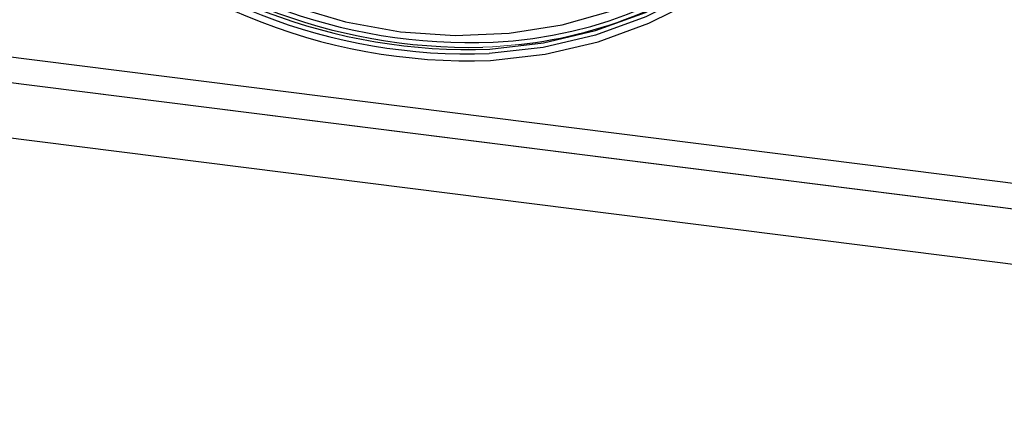
# Model space of a CAD drawing. Units: millimetres. Extents: x 5 to 415, y 5 to 292.
# Drawn here: x 336 to 342, y 97 to 99 of the extents above; entities that cross this region are included whole.
import ezdxf

# ---------------------------------------------------------------- set-up
doc = ezdxf.new("R2010")
doc.units = ezdxf.units.MM
doc.linetypes.add('PHANTOM', pattern=[12.7, 6.35, -1.27, 1.27, -1.27, 1.27, -1.27])

msp = doc.modelspace()

# ---------------------------------------------------------------- linework, layer by layer
for p, q in [((351.5802, 96.8907), (334.1815, 99.0828)), ((351.5802, 96.7493), (334.1815, 98.9413)), ((351.5805, 96.7496), (334.1818, 98.9416)), ((351.5802, 96.4429), (334.1815, 98.6349))]:
    msp.add_line(p, q)
at = {"flags": 128}
for points in [[(338.9014, 98.8052), (339.2047, 98.8403), (339.4985, 98.9092), (339.7791, 99.0112), (340.0433, 99.145), (340.2881, 99.3091), (340.5106, 99.5015), (340.7081, 99.72), (340.8783, 99.962), (341.0192, 100.2248), (341.1293, 100.5051), (341.2071, 100.7998), (341.2518, 101.1053), (341.2629, 101.4182), (341.2402, 101.7346), (341.184, 102.051), (341.095, 102.3635), (340.9741, 102.6686), (340.8229, 102.9627), (340.643, 103.2422), (340.4367, 103.504)], [(340.41, 103.481), (340.6137, 103.2226), (340.7912, 102.9466), (340.9405, 102.6564), (341.0597, 102.3553), (341.1476, 102.0468), (341.2031, 101.7345), (341.2255, 101.4222), (341.2146, 101.1134), (341.1704, 100.8118), (341.0936, 100.521), (340.985, 100.2443), (340.8459, 99.985), (340.6779, 99.7461), (340.4829, 99.5304), (340.2634, 99.3405), (340.0218, 99.1785), (339.7609, 99.0464), (339.484, 98.9458), (339.1941, 98.8778), (338.8946, 98.8431), (338.8946, 98.8431)], [(338.8983, 98.8683), (339.1958, 98.9028), (339.4838, 98.9703), (339.759, 99.0703), (340.0181, 99.2015), (340.2581, 99.3624), (340.4762, 99.5511), (340.6698, 99.7653), (340.8367, 100.0026), (340.9749, 100.2603), (341.0828, 100.5351), (341.1592, 100.8241), (341.203, 101.1237), (341.2139, 101.4304), (341.1916, 101.7407), (341.1365, 102.0509), (341.0492, 102.3574), (340.9307, 102.6565), (340.7824, 102.9448), (340.6061, 103.219), (340.4037, 103.4757)], [(337.8009, 99.1074), (338.1004, 99.0194), (338.4036, 98.9644), (338.7067, 98.943), (339.0062, 98.9556), (339.2984, 99.0019), (339.5797, 99.0815)]]:
    msp.add_lwpolyline(points, dxfattribs=at)
at = {"color": 8, "linetype": 'PHANTOM', "lineweight": 18, "flags": 128}
msp.add_lwpolyline([(339.0586, 98.8934), (338.9125, 98.8808), (338.8587, 98.8782)], dxfattribs=at)
for centre, radius, start, end in [((338.8013, 101.3118), 2.4085, 272.7341, 354.3026), ((338.7846, 101.9999), 3.1968, 222.7287, 272.0926), ((338.7816, 101.9953), 3.1542, 225.216, 272.0535), ((338.778, 101.9773), 3.1113, 225.6909, 272.2165), ((338.7956, 101.9942), 3.1166, 225.999, 271.1591), ((338.7962, 101.9913), 3.0876, 226.3026, 272.2275), ((338.7975, 101.3186), 2.4392, 276.146, 311.1042)]:
    msp.add_arc(centre, radius, start, end)

doc.saveas('drawing.dxf')
